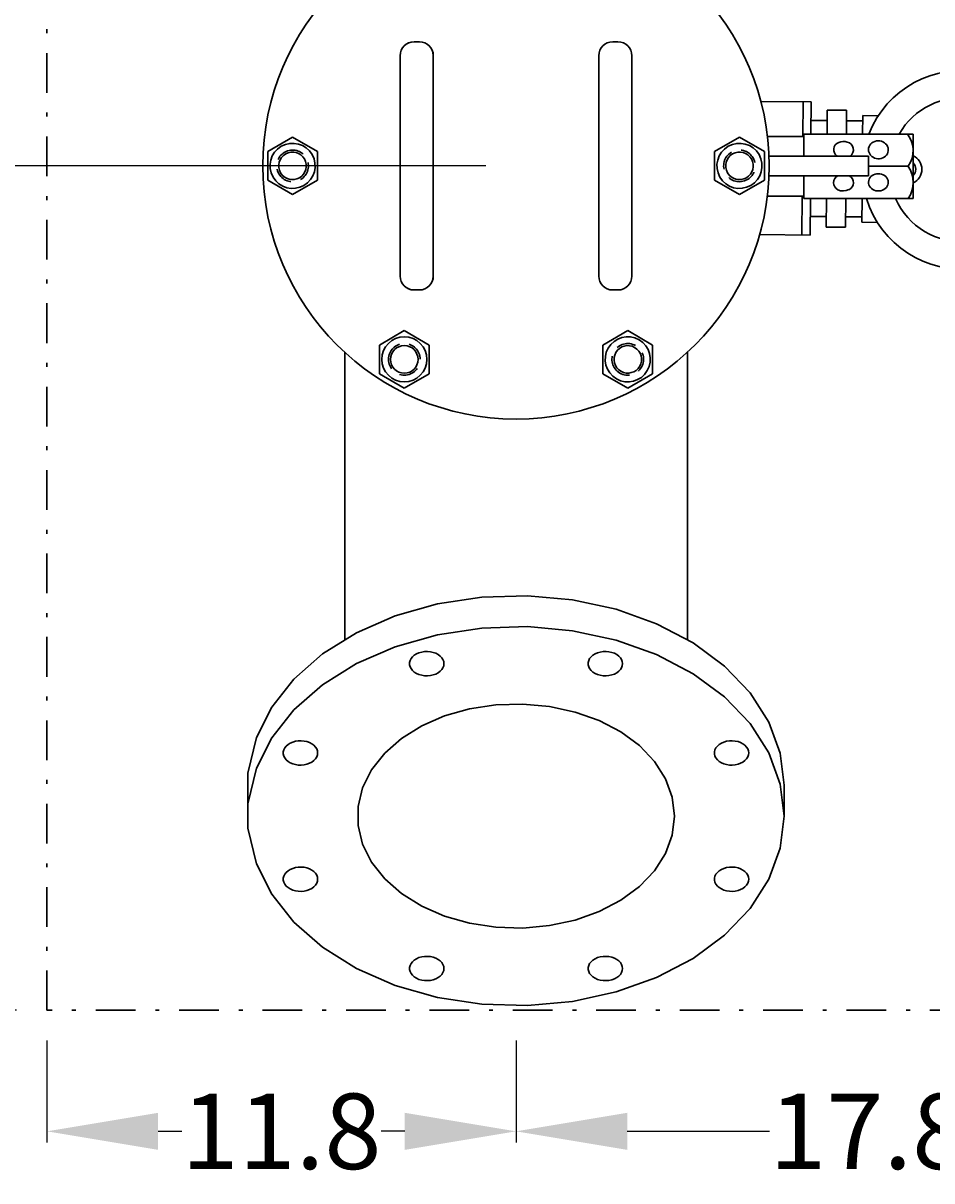
# Model space of a CAD drawing. Extents: x 10 to 210, y 10 to 160.
# Drawn here: x 111 to 134, y 36 to 65 of the extents above; entities that cross this region are included whole.
import ezdxf

# ---------------------------------------------------------------- set-up
doc = ezdxf.new("R2010")
doc.units = 0
doc.header["$LTSCALE"] = 2
doc.header["$MEASUREMENT"] = 0
doc.linetypes.add('DASHDOT', pattern=[1, 0.5, -0.25, 0, -0.25])
doc.linetypes.add('HIDDEN', pattern=[0.375, 0.25, -0.125])
doc.layers.get('Defpoints').update_dxf_attribs({"linetype": 'CONTINUOUS'})
doc.layers.add('1', color=8, linetype='CONTINUOUS')
doc.styles.add('style19', font='arialbd.ttf', dxfattribs={"height": 1.9})
doc.dimstyles.get("Standard").update_dxf_attribs({"dimtxt": 0.18, "dimasz": 2.8, "dimexe": 0.28, "dimexo": 0.7625000000000002, "dimgap": 0.09, "dimtad": 0, "dimtih": 1, "dimtoh": 1, "dimdec": 1, "dimzin": 0, "dimdsep": 46, "dimtxsty": 'style19', "dimcen": 0, "dimadec": 0, "dimazin": 0, "dimtfac": 1, "dimtdec": 1, "dimtofl": 0, "dimtmove": 0, "dimatfit": 3, "dimfxl": 1, "dimtolj": 1, "dimtzin": 0, "dimarcsym": 0})

# ---------------------------------------------------------------- blocks, each defined once
blk = doc.blocks.new('*D14')
at = {"layer": '1', "color": 0, "linetype": 'Continuous', "lineweight": -2, "transparency": 16777216}
for p, q in [((122.3142039672869, 61.54484137286521), (106.2535737852266, 61.54484137286522)), ((106.5335737852266, 58.74484137286522), (106.5335737852266, 51.97493004953643)), ((106.5335737852266, 43.08484137286521), (106.5335737852266, 49.85475269619401)), ((110.5042039672869, 40.28484137286521), (106.2535737852266, 40.28484137286521))]:
    blk.add_line(p, q, dxfattribs=at)
at = {"layer": '1', "color": 0, "linetype": 'Continuous', "lineweight": 30, "transparency": 16777216}
for points in [[(106.06690711856, 58.74484137286522), (107.0002404518933, 58.74484137286522), (106.5335737852266, 61.54484137286522)], [(106.06690711856, 43.08484137286521), (107.0002404518933, 43.08484137286521), (106.5335737852266, 40.28484137286521)]]:
    blk.add_solid(points, dxfattribs=at)
at = {"layer": 'Defpoints', "color": 0, "linetype": 'Continuous', "lineweight": 30, "transparency": 16777216}
for p in [(106.5335737852266, 61.54484137286522), (123.0767039672869, 61.54484137286521), (111.2667039672869, 40.28484137286521)]:
    blk.add_point(p, dxfattribs=at)
at = {"layer": '1', "color": 0, "linetype": 'Continuous', "lineweight": 30, "transparency": 16777216, "insert": (106.5335737852266, 50.91484137286523), "char_height": 1.9, "attachment_point": 5, "style": 'style19'}
blk.add_mtext('\\A1;21.3', dxfattribs=at)
blk = doc.blocks.new('*D16')
at = {"layer": '1', "color": 0, "linetype": 'Continuous', "lineweight": -2, "transparency": 16777216}
for p, q in [((111.2667039672869, 39.52234137286521), (111.2667039672869, 36.9585396452255)), ((123.0767039672869, 39.52234137286521), (123.0767039672869, 36.9585396452255)), ((114.0667039672869, 37.2385396452255), (114.663286504804, 37.2385396452255)), ((120.2767039672869, 37.2385396452255), (119.6801214297699, 37.2385396452255))]:
    blk.add_line(p, q, dxfattribs=at)
at = {"layer": '1', "color": 0, "linetype": 'Continuous', "lineweight": 30, "transparency": 16777216}
for points in [[(114.0667039672869, 37.70520631189217), (114.0667039672869, 36.77187297855883), (111.2667039672869, 37.2385396452255)], [(120.2767039672869, 37.70520631189217), (120.2767039672869, 36.77187297855883), (123.0767039672869, 37.2385396452255)]]:
    blk.add_solid(points, dxfattribs=at)
at = {"layer": 'Defpoints', "color": 0, "linetype": 'Continuous', "lineweight": 30, "transparency": 16777216}
for p in [(111.2667039672869, 40.28484137286521), (123.0767039672869, 40.28484137286521), (123.0767039672869, 37.2385396452255)]:
    blk.add_point(p, dxfattribs=at)
at = {"layer": '1', "color": 0, "linetype": 'Continuous', "lineweight": 30, "transparency": 16777216, "insert": (117.1717039672869, 37.2385396452255), "char_height": 1.9, "attachment_point": 5, "style": 'style19'}
blk.add_mtext('\\A1;11.8', dxfattribs=at)
blk = doc.blocks.new('*D17')
at = {"layer": '1', "color": 0, "linetype": 'Continuous', "lineweight": -2, "transparency": 16777216}
for p, q in [((123.0767039672869, 39.52234137286521), (123.0767039672869, 36.9585396452255)), ((140.8592039672869, 39.52234137286521), (140.8592039672869, 36.9585396452255)), ((125.8767039672869, 37.2385396452255), (129.459536504804, 37.2385396452255)), ((138.0592039672869, 37.2385396452255), (134.4763714297699, 37.2385396452255))]:
    blk.add_line(p, q, dxfattribs=at)
at = {"layer": '1', "color": 0, "linetype": 'Continuous', "lineweight": 30, "transparency": 16777216}
for points in [[(125.8767039672869, 37.70520631189217), (125.8767039672869, 36.77187297855883), (123.0767039672869, 37.2385396452255)], [(138.0592039672869, 37.70520631189217), (138.0592039672869, 36.77187297855883), (140.8592039672869, 37.2385396452255)]]:
    blk.add_solid(points, dxfattribs=at)
at = {"layer": 'Defpoints', "color": 0, "linetype": 'Continuous', "lineweight": 30, "transparency": 16777216}
for p in [(123.0767039672869, 40.28484137286521), (140.8592039672869, 40.28484137286521), (140.8592039672869, 37.2385396452255)]:
    blk.add_point(p, dxfattribs=at)
at = {"layer": '1', "color": 0, "linetype": 'Continuous', "lineweight": 30, "transparency": 16777216, "insert": (131.9679539672869, 37.2385396452255), "char_height": 1.9, "attachment_point": 5, "style": 'style19'}
blk.add_mtext('\\A1;17.8', dxfattribs=at)

msp = doc.modelspace()

# ---------------------------------------------------------------- linework, layer by layer
at = {"layer": '1', "color": 7, "linetype": 'DASHDOT', "lineweight": 30}
for p, q in [((111.2667039672869, 40.28484137286521), (111.2667039672869, 82.80484137286521)), ((140.7967039672869, 40.28484137286521), (111.2667039672869, 40.28484137286521))]:
    msp.add_line(p, q, dxfattribs=at)
at = {"layer": '1', "color": 7, "linetype": 'Continuous', "lineweight": 30}
for p, q in [((120.510037300617, 64.66984137286522), (120.6433706339569, 64.66984137286522)), ((120.510478687647, 64.66930396982522), (120.6437890917869, 64.66930396982522)), ((125.5096188427869, 64.66930396982522), (125.6429292469269, 64.66930396982522)), ((125.510037300617, 64.66984137286522), (125.6433706339569, 64.66984137286522)), ((120.160037300617, 58.76984137286522), (120.160037300617, 64.31984137286523)), ((120.1605388767869, 58.77031858676421), (120.1605388767869, 64.31936415896521)), ((120.9933706339569, 58.76984137286522), (120.9933706339569, 64.31984137286523)), ((120.993728902647, 58.77031858676421), (120.993728902647, 64.31936415896521)), ((125.1596790319269, 58.77031858676421), (125.1596790319269, 64.31936415896521)), ((125.160037300617, 58.76984137286522), (125.160037300617, 64.31984137286523)), ((125.9928690577869, 58.77031858676421), (125.9928690577869, 64.31936415896521)), ((125.9933706339569, 58.76984137286522), (125.9933706339569, 64.31984137286523)), ((130.5073392852373, 63.15660734237614), (129.2405583095024, 63.16766237247132)), ((130.3035777443724, 63.15838554240438), (130.2959453270902, 62.28379714880836)), ((130.5073392852373, 63.15660734237614), (130.5002689977265, 62.34643264048321)), ((130.9107606522361, 62.68304098804935), (130.5032375705064, 62.68659738810582)), ((130.9130841669398, 62.949289401455), (130.9078231156899, 62.34643264048321)), ((130.9130841669398, 62.949289401455), (130.9078231156899, 62.34643264048321)), ((131.4002016005703, 62.94503839201335), (130.9130841669398, 62.949289401455)), ((131.4002016005703, 62.94503839201335), (130.9130841669398, 62.949289401455)), ((131.3949776473179, 62.34643264048321), (131.4002016005703, 62.94503839201335)), ((131.3949776473179, 62.34643264048321), (131.4002016005703, 62.94503839201335)), ((131.8054011675972, 62.6752335785524), (131.3978780858677, 62.67878997860787)), ((131.806596689582, 62.8122268289745), (131.8025317652814, 62.34643264048321)), ((132.198355015687, 62.80880800585624), (131.806596689582, 62.8122268289745)), ((117.4517021453325, 62.26781688555567), (116.8255897179602, 61.9063307070693)), ((118.0778195494661, 61.90632937278016), (117.4517021453325, 62.26781688555567)), ((128.7017021453325, 62.26781688555567), (128.0755897179602, 61.9063307070693)), ((129.3278195494661, 61.90632937278016), (128.7017021453325, 62.26781688555567)), ((130.3229901829269, 62.28377872829621), (129.4037264272869, 62.28440484770621)), ((130.3229901829269, 62.34643264048321), (133.0729901829269, 62.34643264048321)), ((130.3229901829269, 61.79275239739522), (130.3229901829269, 62.34643264048321)), ((132.006820100757, 62.09595685235421), (131.9826900819269, 62.06490828329221)), ((132.036475620867, 62.12279612089721), (132.006820100757, 62.09595685235421)), ((132.070803506937, 62.14465397202922), (132.036475620867, 62.12279612089721)), ((132.1088162081869, 62.16090159517221), (132.070803506937, 62.14465397202922)), ((132.1494201684069, 62.17107157578722), (132.1088162081869, 62.16090159517221)), ((132.191447285597, 62.17487134205122), (132.1494201684069, 62.17107157578722)), ((132.233688516107, 62.17219158160521), (132.191447285597, 62.17487134205122)), ((132.274928656647, 62.16310938627922), (132.233688516107, 62.17219158160521)), ((132.313981303457, 62.14788603429722), (132.274928656647, 62.16310938627922)), ((132.349722982987, 62.12695947377721), (132.313981303457, 62.14788603429722)), ((132.3811254722069, 62.10093172376521), (132.349722982987, 62.12695947377721)), ((132.407285378657, 62.07055155524021), (132.3811254722069, 62.10093172376521)), ((133.0729901829269, 62.34643264048321), (133.0729901829269, 60.72263500838721)), ((116.8255897179602, 61.9063307070693), (116.8255883851078, 61.18335337295027)), ((118.0778182166137, 61.18335203866113), (118.0778195494661, 61.90632937278016)), ((128.0755897179602, 61.9063307070693), (128.0755883851078, 61.18335337295027)), ((129.3278182166137, 61.18335203866113), (129.3278195494661, 61.90632937278016)), ((131.9473422391769, 61.79275239739522), (129.441341245997, 61.79275239739522)), ((131.9473422391769, 61.79275239739522), (131.9473422391769, 61.29275239739522)), ((131.9536043261369, 61.99385148467821), (131.9494853334069, 61.95588742985122)), ((131.9494853334069, 61.95588742985122), (131.9525412588269, 61.91774361676421)), ((131.9525412588269, 61.91774361676421), (131.9626841889769, 61.88051737347421)), ((131.9647797410869, 62.03054362451121), (131.9536043261369, 61.99385148467821)), ((131.9626841889769, 61.88051737347421), (131.9796223302369, 61.84527963122122)), ((131.9826900819269, 62.06490828329221), (131.9647797410869, 62.03054362451121)), ((131.9796223302369, 61.84527963122122), (132.002868403117, 61.81304411569422)), ((132.002868403117, 61.81304411569422), (132.0317536604269, 61.78473818398221)), ((132.3767729632069, 61.78932381591922), (132.4037629644569, 61.81837238251521)), ((132.4037629644569, 61.81837238251521), (132.4248591435269, 61.85119724839222)), ((132.4274501294769, 62.03669295033821), (132.407285378657, 62.07055155524021)), ((132.4248591435269, 61.85119724839222), (132.4394546017269, 61.88685410192221)), ((132.4410396214869, 62.00032995947521), (132.4274501294769, 62.03669295033821)), ((132.4394546017269, 61.88685410192221), (132.4471294543069, 61.92431716035021)), ((132.447662909747, 61.96250867969321), (132.4410396214869, 62.00032995947521)), ((132.4471294543069, 61.92431716035021), (132.447662909747, 61.96250867969321)), ((132.9517284705159, 61.54008364886106), (131.9473422391769, 61.54008364886106)), ((132.0317536604269, 61.78473818398221), (132.065447125897, 61.76117614620522)), ((132.065447125897, 61.76117614620522), (132.1029794998769, 61.74303583929021)), ((132.1029794998769, 61.74303583929021), (132.1432710443069, 61.73083912684022)), ((132.1432710443069, 61.73083912684022), (132.1851626447969, 61.72493688606421)), ((132.1851626447969, 61.72493688606421), (132.227449156287, 61.72549891368421)), ((132.227449156287, 61.72549891368421), (132.2689140728269, 61.73250904118821)), ((132.2689140728269, 61.73250904118821), (132.3083645242669, 61.74576559997222)), ((132.3083645242669, 61.74576559997222), (132.344665592947, 61.76488722297521)), ((132.344665592947, 61.76488722297521), (132.3767729632069, 61.78932381591922)), ((131.9473422391769, 61.29275239739522), (129.441341245997, 61.29275239739522)), ((130.3229901829269, 61.26393581123921), (130.3229901829269, 61.29275239739521)), ((130.3229901829269, 60.72263500838721), (130.3229901829269, 61.28453382443521)), ((131.966366302017, 61.21089538150521), (131.954134177137, 61.17545210535621)), ((131.9852611447269, 61.24402151776722), (131.966366302017, 61.21089538150521)), ((132.0102751350269, 61.27387753551221), (131.9852611447269, 61.24402151776722)), ((132.040688665957, 61.29960453147121), (132.0102751350269, 61.27387753551221)), ((132.075626795617, 61.32046238681021), (132.040688665957, 61.29960453147121)), ((132.1140844176269, 61.33585105900621), (132.075626795617, 61.32046238681021)), ((132.154955176217, 61.34532784397921), (132.1140844176269, 61.33585105900621)), ((132.1970632940769, 61.34862011187921), (132.154955176217, 61.34532784397921)), ((132.2391973973269, 61.34563315015421), (132.1970632940769, 61.34862011187921)), ((132.280145364517, 61.33645288825321), (132.2391973973269, 61.34563315015421)), ((132.3187291971969, 61.32134342559721), (132.280145364517, 61.33645288825321)), ((132.3538389087369, 61.30073943391722), (132.3187291971969, 61.32134342559721)), ((132.3844644566769, 61.27523365254022), (132.3538389087369, 61.30073943391722)), ((132.4097247997569, 61.24555983635821), (132.3844644566769, 61.27523365254022)), ((132.428893243887, 61.21257164703621), (132.4097247997569, 61.24555983635821)), ((132.4414183478469, 61.17721809471821), (132.428893243887, 61.21257164703621)), ((116.8255883851078, 61.18335337295027), (117.4517057892414, 60.82186586017475)), ((117.4517057892414, 60.82186586017475), (118.0778182166137, 61.18335203866113)), ((128.0755883851078, 61.18335337295027), (128.7017057892414, 60.82186586017475)), ((128.7017057892414, 60.82186586017475), (129.3278182166137, 61.18335203866113)), ((131.954134177137, 61.17545210535621), (131.9489166660269, 61.13871132784322)), ((131.9489166660269, 61.13871132784322), (131.950863866997, 61.10173001424022)), ((131.950863866997, 61.10173001424022), (131.9599197626069, 61.06557204960921)), ((131.9599197626069, 61.06557204960921), (131.9758238312469, 61.03127763276022)), ((131.9758238312469, 61.03127763276022), (131.9981185417969, 60.99983335162421)), ((131.9981185417969, 60.99983335162421), (132.026162516047, 60.97214380092121)), ((132.026162516047, 60.97214380092121), (132.059148979907, 60.94900555861022)), ((132.059148979907, 60.94900555861022), (132.0961289728669, 60.93108426979421)), ((132.0961289728669, 60.93108426979421), (132.1360386478569, 60.91889549732321)), ((132.1360386478569, 60.91889549732321), (132.1777298762069, 60.91278988998921)), ((132.2200032771669, 60.91294309499921), (132.261642721967, 60.91935070492421)), ((132.261642721967, 60.91935070492421), (132.3014503195969, 60.93182838449322)), ((132.3014503195969, 60.93182838449322), (132.3382808779369, 60.95001717358122)), ((132.3382808779369, 60.95001717358122), (132.371074848897, 60.97339381384421)), ((132.371074848897, 60.97339381384421), (132.3988888096269, 61.00128580190322)), ((132.3988888096269, 61.00128580190322), (132.420922603117, 61.03289073604321)), ((132.420922603117, 61.03289073604321), (132.4365423572569, 61.06729939985421)), ((132.4365423572569, 61.06729939985421), (132.4452987201569, 61.10352191872521)), ((132.4469397871869, 61.14051623673721), (132.4414183478469, 61.17721809471821)), ((132.4452987201569, 61.10352191872521), (132.4469397871869, 61.14051623673721)), ((129.4037264272869, 60.78466280116522), (130.3229901829269, 60.78450241969921)), ((130.2828612413085, 60.78450942088732), (130.2743168278409, 59.80541661548974)), ((133.0729901829269, 60.72263500838721), (130.3229901829269, 60.72263500838721)), ((130.4860983304724, 60.72263500838721), (130.4780783687058, 59.80363841546151)), ((130.8936524484355, 60.7226350083872), (130.8873796504636, 60.00384355627089)), ((130.8936524484355, 60.7226350083872), (130.8873796504636, 60.00384355627089)), ((131.3744970840942, 59.99959254682926), (131.3808069800634, 60.7226350083872)), ((131.3744970840942, 59.99959254682926), (131.3808069800634, 60.7226350083872)), ((131.7883610980274, 60.7226350083872), (131.7831481585439, 60.1252913097555)), ((132.1777298762069, 60.91278988998921), (132.2200032771669, 60.91294309499921)), ((130.8897031651674, 60.27009196967555), (130.4821800834367, 60.27364836973185)), ((131.7843436805285, 60.26228456017859), (131.376820598798, 60.26584096023391)), ((132.1749064846477, 60.12187248663808), (131.7831481585439, 60.1252913097555)), ((130.4780783687058, 59.80363841546151), (129.2112973929709, 59.81469344555668)), ((131.3744970840942, 59.99959254682926), (130.8873796504636, 60.00384355627089)), ((131.3744970840942, 59.99959254682926), (130.8873796504636, 60.00384355627089)), ((130.8873796504636, 60.00384355627089), (131.3744970840942, 59.99959254682926)), ((120.510037300617, 58.41984137286521), (120.6433706339569, 58.41984137286521)), ((120.510478687647, 58.42037877590521), (120.6437890917869, 58.42037877590521)), ((125.5096188427869, 58.42037877590521), (125.6429292469269, 58.42037877590521)), ((125.510037300617, 58.41984137286521), (125.6433706339569, 58.41984137286521)), ((120.2642039672869, 57.3964244764071), (119.6380878960057, 57.03493465506359)), ((120.8903200385682, 57.03493465506359), (120.2642039672869, 57.3964244764071)), ((125.8892057892414, 57.39642398926767), (125.2630883851078, 57.03493647649216)), ((126.5153182166137, 57.0349378107813), (125.8892057892414, 57.39642398926767)), ((118.7642039672869, 49.60468479455921), (118.7642039672869, 56.85133606245921)), ((119.6380878960057, 57.03493465506359), (119.6380878960057, 56.31196229809084)), ((120.8903200385682, 56.31196229809084), (120.8903200385682, 57.03493465506359)), ((125.2630883851078, 57.03493647649216), (125.2630897179602, 56.31195914237313)), ((126.5153195494661, 56.31196047666227), (126.5153182166137, 57.0349378107813)), ((127.3892039672869, 49.61297935840921), (127.3892039672869, 56.85133606245921)), ((119.6380878960057, 56.31196229809084), (120.2642039672869, 55.95047247674733)), ((120.2642039672869, 55.95047247674733), (120.8903200385682, 56.31196229809084)), ((125.2630897179602, 56.31195914237313), (125.8892021453325, 55.95047296388675)), ((125.8892021453325, 55.95047296388675), (126.5153195494661, 56.31196047666227)), ((123.3631820888569, 50.72180701274021), (122.219333683997, 50.68744863492721)), ((124.4987890397569, 50.61897943220121), (123.3631820888569, 50.72180701274021)), ((121.1001502611669, 50.51689272673521), (120.037828689767, 50.21504587111321)), ((122.219333683997, 50.68744863492721), (121.1001502611669, 50.51689272673521)), ((125.5934851923069, 50.38192405558322), (124.4987890397569, 50.61897943220121)), ((120.037828689767, 50.21504587111321), (119.0629300272369, 49.79059165252622)), ((126.6157781312969, 50.01746053446821), (125.5934851923069, 50.38192405558322)), ((122.219333683997, 49.90963117562221), (121.1001502611669, 49.73907526743021)), ((123.3631820888569, 49.94398955343521), (122.219333683997, 49.90963117562221)), ((124.4987890397569, 49.84116197289521), (123.3631820888569, 49.94398955343521)), ((125.5934851923069, 49.60410659627821), (124.4987890397569, 49.84116197289521)), ((127.536258350167, 49.53607382078021), (126.6157781312969, 50.01746053446821)), ((119.0629300272369, 49.79059165252622), (118.203500333097, 49.25574084604021)), ((121.1001502611669, 49.73907526743021), (120.037828689767, 49.43722841180821)), ((126.6157781312969, 49.23964307516322), (125.5934851923069, 49.60410659627821)), ((120.037828689767, 49.43722841180821), (119.0629300272369, 49.01277419322121)), ((120.571297154367, 49.25891101170621), (120.516157308137, 49.22459570770321)), ((120.6338453333569, 49.28614342001521), (120.571297154367, 49.25891101170621)), ((120.7020024478769, 49.30550950582322), (120.6338453333569, 49.28614342001521)), ((120.773807741847, 49.31645214210221), (120.7020024478769, 49.30550950582322)), ((120.8471955076869, 49.31865652913022), (120.773807741847, 49.31645214210221)), ((120.920054512997, 49.31205925070621), (120.8471955076869, 49.31865652913022)), ((120.9902887368369, 49.29685009851721), (120.920054512997, 49.31205925070621)), ((121.0558776684769, 49.27346661218121), (120.9902887368369, 49.29685009851721)), ((121.114934433757, 49.24258149202621), (121.0558776684769, 49.27346661218121)), ((125.0670741708069, 49.25891101170621), (125.0119343245869, 49.22459570770321)), ((125.1296223497969, 49.28614342001521), (125.0670741708069, 49.25891101170621)), ((125.1977794643269, 49.30550950582322), (125.1296223497969, 49.28614342001521)), ((125.269584758297, 49.31645214210221), (125.1977794643269, 49.30550950582322)), ((125.342972524137, 49.31865652913022), (125.269584758297, 49.31645214210221)), ((125.4158315294469, 49.31205925070621), (125.342972524137, 49.31865652913022)), ((125.4860657532869, 49.29685009851721), (125.4158315294469, 49.31205925070621)), ((125.5516546849269, 49.27346661218121), (125.4860657532869, 49.29685009851721)), ((125.6107114502069, 49.24258149202621), (125.5516546849269, 49.27346661218121)), ((128.3284453089369, 48.95161253381321), (127.536258350167, 49.53607382078021)), ((118.203500333097, 49.25574084604021), (117.4842638348869, 48.62588013555821)), ((119.0629300272369, 49.01277419322121), (118.203500333097, 48.47792338673521)), ((120.4097185135369, 49.08986767716922), (120.3973047356769, 49.03867499732821)), ((120.3973047356769, 49.03867499732821), (120.3973047356769, 48.98673521094221)), ((120.3973047356769, 48.98673521094221), (120.4097185135369, 48.93554253110121)), ((120.4341889474769, 49.13884053027421), (120.4097185135369, 49.08986767716922)), ((120.4700120676569, 49.18418469682322), (120.4341889474769, 49.13884053027421)), ((120.516157308137, 49.22459570770321), (120.4700120676569, 49.18418469682322)), ((121.1657600770769, 49.20508324672621), (121.114934433757, 49.24258149202621)), ((121.2068924372069, 49.16205063252622), (121.1657600770769, 49.20508324672621)), ((121.2371482110369, 49.11472161938721), (121.2068924372069, 49.16205063252622)), ((121.255656995037, 49.06445777684522), (121.2371482110369, 49.11472161938721)), ((121.2618863252069, 49.01270510413521), (121.255656995037, 49.06445777684522)), ((121.255656995037, 48.96095243142521), (121.2618863252069, 49.01270510413521)), ((124.9054955299869, 49.08986767716922), (124.8930817521269, 49.03867499732821)), ((124.8930817521269, 49.03867499732821), (124.8930817521269, 48.98673521094221)), ((124.8930817521269, 48.98673521094221), (124.9054955299869, 48.93554253110121)), ((124.9299659639269, 49.13884053027421), (124.9054955299869, 49.08986767716922)), ((124.9657890841069, 49.18418469682322), (124.9299659639269, 49.13884053027421)), ((125.0119343245869, 49.22459570770321), (124.9657890841069, 49.18418469682322)), ((125.661537093517, 49.20508324672621), (125.6107114502069, 49.24258149202621)), ((125.7026694536469, 49.16205063252622), (125.661537093517, 49.20508324672621)), ((125.7329252274769, 49.11472161938721), (125.7026694536469, 49.16205063252622)), ((125.7514340114869, 49.06445777684522), (125.7329252274769, 49.11472161938721)), ((125.757663341647, 49.01270510413521), (125.7514340114869, 49.06445777684522)), ((125.7514340114869, 48.96095243142521), (125.757663341647, 49.01270510413521)), ((127.536258350167, 48.75825636147521), (126.6157781312969, 49.23964307516322)), ((120.4097185135369, 48.93554253110121), (120.4341889474769, 48.88656967799621)), ((120.4341889474769, 48.88656967799621), (120.4700120676569, 48.84122551144721)), ((120.4700120676569, 48.84122551144721), (120.516157308137, 48.80081450056721)), ((120.516157308137, 48.80081450056721), (120.571297154367, 48.76649919656421)), ((120.571297154367, 48.76649919656421), (120.6338453333569, 48.73926678825621)), ((120.6338453333569, 48.73926678825621), (120.7020024478769, 48.71990070244721)), ((120.7020024478769, 48.71990070244721), (120.773807741847, 48.70895806616821)), ((120.773807741847, 48.70895806616821), (120.8471955076869, 48.70675367914021)), ((120.8471955076869, 48.70675367914021), (120.920054512997, 48.71335095756521)), ((120.920054512997, 48.71335095756521), (120.9902887368369, 48.72856010975421)), ((120.9902887368369, 48.72856010975421), (121.0558776684769, 48.75194359608921)), ((121.0558776684769, 48.75194359608921), (121.114934433757, 48.78282871624421)), ((121.114934433757, 48.78282871624421), (121.1657600770769, 48.82032696154422)), ((121.1657600770769, 48.82032696154422), (121.2068924372069, 48.86335957574421)), ((121.2068924372069, 48.86335957574421), (121.2371482110369, 48.91068858888321)), ((121.2371482110369, 48.91068858888321), (121.255656995037, 48.96095243142521)), ((124.9054955299869, 48.93554253110121), (124.9299659639269, 48.88656967799621)), ((124.9299659639269, 48.88656967799621), (124.9657890841069, 48.84122551144721)), ((124.9657890841069, 48.84122551144721), (125.0119343245869, 48.80081450056721)), ((125.0119343245869, 48.80081450056721), (125.0670741708069, 48.76649919656421)), ((125.0670741708069, 48.76649919656421), (125.1296223497969, 48.73926678825621)), ((125.1296223497969, 48.73926678825621), (125.1977794643269, 48.71990070244721)), ((125.1977794643269, 48.71990070244721), (125.269584758297, 48.70895806616821)), ((125.269584758297, 48.70895806616821), (125.342972524137, 48.70675367914021)), ((125.342972524137, 48.70675367914021), (125.4158315294469, 48.71335095756521)), ((125.4158315294469, 48.71335095756521), (125.4860657532869, 48.72856010975421)), ((125.4860657532869, 48.72856010975421), (125.5516546849269, 48.75194359608921)), ((125.5516546849269, 48.75194359608921), (125.6107114502069, 48.78282871624421)), ((125.6107114502069, 48.78282871624421), (125.661537093517, 48.82032696154422)), ((125.661537093517, 48.82032696154422), (125.7026694536469, 48.86335957574421)), ((125.7026694536469, 48.86335957574421), (125.7329252274769, 48.91068858888321)), ((125.7329252274769, 48.91068858888321), (125.7514340114869, 48.96095243142521)), ((128.3284453089369, 48.17379507450821), (127.536258350167, 48.75825636147521)), ((128.969549231127, 48.28089056066821), (128.3284453089369, 48.95161253381321)), ((117.4842638348869, 48.62588013555821), (116.9259116571669, 47.91912946693621)), ((118.203500333097, 48.47792338673521), (117.4842638348869, 47.84806267625321)), ((128.969549231127, 47.50307310136321), (128.3284453089369, 48.17379507450821)), ((129.441126724147, 47.54320335133121), (128.969549231127, 48.28089056066821)), ((116.9259116571669, 47.91912946693621), (116.5445065754869, 47.15582077013222)), ((117.4842638348869, 47.84806267625321), (116.9259116571669, 47.14131200763121)), ((121.9081946985069, 47.87334425288321), (121.2801659235869, 47.69489686364421)), ((122.5698393575869, 47.97417437905121), (121.9081946985069, 47.87334425288321)), ((123.2460655886369, 47.99448654300122), (122.5698393575869, 47.97417437905121)), ((123.9174195942069, 47.93369640075821), (123.2460655886369, 47.99448654300122)), ((124.564587741867, 47.79355277403421), (123.9174195942069, 47.93369640075821)), ((121.2801659235869, 47.69489686364421), (120.703820277247, 47.44396581782621)), ((125.168952182317, 47.57808733981021), (124.564587741867, 47.79355277403421)), ((125.7131264509769, 47.29349864633221), (125.168952182317, 47.57808733981021)), ((129.7296113621369, 46.75977282371221), (129.441126724147, 47.54320335133121)), ((120.703820277247, 47.44396581782621), (120.1957381743569, 47.12776994474721)), ((126.181455644897, 46.94797379216321), (125.7131264509769, 47.29349864633221)), ((129.441126724147, 46.76538589202621), (128.969549231127, 47.50307310136321)), ((116.5445065754869, 47.15582077013222), (116.3267039672869, 46.25763334371121)), ((116.9259116571669, 47.14131200763121), (116.5445065754869, 46.37800331082722)), ((117.2910176526269, 46.93629618860021), (117.255194532447, 46.89095202205121)), ((117.3371628931069, 46.97670719948021), (117.2910176526269, 46.93629618860021)), ((117.3923027393369, 47.01102250348321), (117.3371628931069, 46.97670719948021)), ((117.4548509183269, 47.03825491179121), (117.3923027393369, 47.01102250348321)), ((117.523008032847, 47.05762099760022), (117.4548509183269, 47.03825491179121)), ((117.5948133268169, 47.06856363387922), (117.523008032847, 47.05762099760022)), ((117.6682010926569, 47.07076802090722), (117.5948133268169, 47.06856363387922)), ((117.741060097967, 47.06417074248221), (117.6682010926569, 47.07076802090722)), ((117.8112943218069, 47.04896159029322), (117.741060097967, 47.06417074248221)), ((117.8768832534469, 47.02557810395821), (117.8112943218069, 47.04896159029322)), ((117.9359400187269, 46.99469298380321), (117.8768832534469, 47.02557810395821)), ((117.9867656620469, 46.95719473850321), (117.9359400187269, 46.99469298380321)), ((118.027898022167, 46.91416212430322), (117.9867656620469, 46.95719473850321)), ((120.1957381743569, 47.12776994474721), (119.7705362119769, 46.75540562398022)), ((126.5604667858569, 46.55145289826221), (126.181455644897, 46.94797379216321)), ((128.144783499137, 46.93629618860021), (128.1089603789569, 46.89095202205121)), ((128.1909287396169, 46.97670719948021), (128.144783499137, 46.93629618860021)), ((128.246068585847, 47.01102250348321), (128.1909287396169, 46.97670719948021)), ((128.308616764837, 47.03825491179121), (128.246068585847, 47.01102250348321)), ((128.376773879357, 47.05762099760022), (128.308616764837, 47.03825491179121)), ((128.4485791733269, 47.06856363387922), (128.376773879357, 47.05762099760022)), ((128.521966939167, 47.07076802090722), (128.4485791733269, 47.06856363387922)), ((128.594825944477, 47.06417074248221), (128.521966939167, 47.07076802090722)), ((128.6650601683169, 47.04896159029322), (128.594825944477, 47.06417074248221)), ((128.7306490999569, 47.02557810395821), (128.6650601683169, 47.04896159029322)), ((128.789705865237, 46.99469298380321), (128.7306490999569, 47.02557810395821)), ((128.8405315085569, 46.95719473850321), (128.789705865237, 46.99469298380321)), ((128.881663868687, 46.91416212430322), (128.8405315085569, 46.95719473850321)), ((117.2307240985069, 46.84197916894621), (117.218310320647, 46.79078648910522)), ((117.218310320647, 46.79078648910522), (117.218310320647, 46.73884670271921)), ((117.218310320647, 46.73884670271921), (117.2307240985069, 46.68765402287721)), ((117.255194532447, 46.89095202205121), (117.2307240985069, 46.84197916894621)), ((117.2307240985069, 46.68765402287721), (117.255194532447, 46.63868116977321)), ((117.255194532447, 46.63868116977321), (117.2910176526269, 46.59333700322321)), ((118.0581537960069, 46.86683311116421), (118.027898022167, 46.91416212430322)), ((118.027898022167, 46.61547106752121), (118.0581537960069, 46.66280008066021)), ((118.076662580007, 46.81656926862222), (118.0581537960069, 46.86683311116421)), ((118.0581537960069, 46.66280008066021), (118.076662580007, 46.71306392320221)), ((118.0828919101769, 46.76481659591222), (118.076662580007, 46.81656926862222)), ((118.076662580007, 46.71306392320221), (118.0828919101769, 46.76481659591222)), ((119.7705362119769, 46.75540562398022), (119.4404466763969, 46.33758509907121)), ((128.0844899450169, 46.84197916894621), (128.0720761671569, 46.79078648910522)), ((128.0720761671569, 46.79078648910522), (128.0720761671569, 46.73884670271921)), ((128.0720761671569, 46.73884670271921), (128.0844899450169, 46.68765402287721)), ((128.1089603789569, 46.89095202205121), (128.0844899450169, 46.84197916894621)), ((128.0844899450169, 46.68765402287721), (128.1089603789569, 46.63868116977321)), ((128.1089603789569, 46.63868116977321), (128.144783499137, 46.59333700322321)), ((128.9119196425169, 46.86683311116421), (128.881663868687, 46.91416212430322)), ((128.881663868687, 46.61547106752121), (128.9119196425169, 46.66280008066021)), ((128.930428426517, 46.81656926862222), (128.9119196425169, 46.86683311116421)), ((128.9119196425169, 46.66280008066021), (128.930428426517, 46.71306392320221)), ((128.9366577566869, 46.76481659591222), (128.930428426517, 46.81656926862222)), ((128.930428426517, 46.71306392320221), (128.9366577566869, 46.76481659591222)), ((129.7296113621369, 45.98195536440721), (129.441126724147, 46.76538589202621)), ((129.8267039672869, 45.95313684770122), (129.7296113621369, 46.75977282371221)), ((116.5445065754869, 46.37800331082722), (116.3267039672869, 45.47981588440621)), ((117.2910176526269, 46.59333700322321), (117.3371628931069, 46.55292599234421)), ((117.3371628931069, 46.55292599234421), (117.3923027393369, 46.51861068834121)), ((117.3923027393369, 46.51861068834121), (117.4548509183269, 46.49137828003222)), ((117.4548509183269, 46.49137828003222), (117.523008032847, 46.47201219422421)), ((117.523008032847, 46.47201219422421), (117.5948133268169, 46.46106955794522)), ((117.5948133268169, 46.46106955794522), (117.6682010926569, 46.45886517091721)), ((117.6682010926569, 46.45886517091721), (117.741060097967, 46.46546244934121)), ((117.741060097967, 46.46546244934121), (117.8112943218069, 46.48067160153022)), ((117.8112943218069, 46.48067160153022), (117.8768832534469, 46.50405508786621)), ((117.8768832534469, 46.50405508786621), (117.9359400187269, 46.53494020802121)), ((117.9359400187269, 46.53494020802121), (117.9867656620469, 46.57243845332121)), ((117.9867656620469, 46.57243845332121), (118.027898022167, 46.61547106752121)), ((126.839256413397, 46.11534314880122), (126.5604667858569, 46.55145289826221)), ((128.144783499137, 46.59333700322321), (128.1909287396169, 46.55292599234421)), ((128.1909287396169, 46.55292599234421), (128.246068585847, 46.51861068834121)), ((128.246068585847, 46.51861068834121), (128.308616764837, 46.49137828003222)), ((128.308616764837, 46.49137828003222), (128.376773879357, 46.47201219422421)), ((128.376773879357, 46.47201219422421), (128.4485791733269, 46.46106955794522)), ((128.4485791733269, 46.46106955794522), (128.521966939167, 46.45886517091721)), ((128.521966939167, 46.45886517091721), (128.594825944477, 46.46546244934121)), ((128.594825944477, 46.46546244934121), (128.6650601683169, 46.48067160153022)), ((128.6650601683169, 46.48067160153022), (128.7306490999569, 46.50405508786621)), ((128.7306490999569, 46.50405508786621), (128.789705865237, 46.53494020802121)), ((128.789705865237, 46.53494020802121), (128.8405315085569, 46.57243845332121)), ((128.8405315085569, 46.57243845332121), (128.881663868687, 46.61547106752121)), ((116.3267039672869, 44.87082289238622), (116.3267039672869, 46.25763334371121)), ((119.4404466763969, 46.33758509907121), (119.2149656425469, 45.88632830579721)), ((127.0098042575269, 45.65219062725122), (126.839256413397, 46.11534314880122)), ((119.2149656425469, 45.88632830579721), (119.1005797892569, 45.41461708050122)), ((129.8267039672869, 45.17531938839621), (129.7296113621369, 45.98195536440721)), ((129.8267039672869, 45.17531938839621), (129.8267039672869, 45.95313684770122)), ((127.0672039672869, 45.17531938839621), (127.0098042575269, 45.65219062725122)), ((119.1005797892569, 45.41461708050122), (119.1005797892569, 44.93602169629121)), ((119.1005797892569, 44.93602169629121), (119.2149656425469, 44.46431047099522)), ((127.0098042575269, 44.69844814954121), (127.0672039672869, 45.17531938839621)), ((129.7296113621369, 44.36868341238522), (129.8267039672869, 45.17531938839621)), ((116.3267039672869, 44.87082289238622), (116.5445065754869, 43.97263546596521)), ((126.839256413397, 44.23529562799121), (127.0098042575269, 44.69844814954121)), ((119.2149656425469, 44.46431047099522), (119.4404466763969, 44.01305367772121)), ((129.441126724147, 43.58525288476621), (129.7296113621369, 44.36868341238522)), ((119.4404466763969, 44.01305367772121), (119.7705362119769, 43.59523315281221)), ((126.5604667858569, 43.79918587853021), (126.839256413397, 44.23529562799121)), ((116.5445065754869, 43.97263546596521), (116.9259116571669, 43.20932676916122)), ((117.2910176526269, 43.75730177356822), (117.255194532447, 43.71195760701922)), ((117.3371628931069, 43.79771278444821), (117.2910176526269, 43.75730177356822)), ((117.3923027393369, 43.83202808845121), (117.3371628931069, 43.79771278444821)), ((117.4548509183269, 43.85926049675921), (117.3923027393369, 43.83202808845121)), ((117.523008032847, 43.87862658256822), (117.4548509183269, 43.85926049675921)), ((117.5948133268169, 43.88956921884721), (117.523008032847, 43.87862658256822)), ((117.6682010926569, 43.89177360587522), (117.5948133268169, 43.88956921884721)), ((117.741060097967, 43.88517632745022), (117.6682010926569, 43.89177360587522)), ((117.8112943218069, 43.86996717526122), (117.741060097967, 43.88517632745022)), ((117.8768832534469, 43.84658368892621), (117.8112943218069, 43.86996717526122)), ((117.9359400187269, 43.81569856877121), (117.8768832534469, 43.84658368892621)), ((117.9867656620469, 43.77820032347122), (117.9359400187269, 43.81569856877121)), ((118.027898022167, 43.73516770927122), (117.9867656620469, 43.77820032347122)), ((118.0581537960069, 43.68783869613221), (118.027898022167, 43.73516770927122)), ((126.181455644897, 43.40266498462921), (126.5604667858569, 43.79918587853021)), ((128.144783499137, 43.75730177356822), (128.1089603789569, 43.71195760701922)), ((128.1909287396169, 43.79771278444821), (128.144783499137, 43.75730177356822)), ((128.246068585847, 43.83202808845121), (128.1909287396169, 43.79771278444821)), ((128.308616764837, 43.85926049675921), (128.246068585847, 43.83202808845121)), ((128.376773879357, 43.87862658256822), (128.308616764837, 43.85926049675921)), ((128.4485791733269, 43.88956921884721), (128.376773879357, 43.87862658256822)), ((128.521966939167, 43.89177360587522), (128.4485791733269, 43.88956921884721)), ((128.594825944477, 43.88517632745022), (128.521966939167, 43.89177360587522)), ((128.6650601683169, 43.86996717526122), (128.594825944477, 43.88517632745022)), ((128.7306490999569, 43.84658368892621), (128.6650601683169, 43.86996717526122)), ((128.789705865237, 43.81569856877121), (128.7306490999569, 43.84658368892621)), ((128.8405315085569, 43.77820032347122), (128.789705865237, 43.81569856877121)), ((128.881663868687, 43.73516770927122), (128.8405315085569, 43.77820032347122)), ((128.9119196425169, 43.68783869613221), (128.881663868687, 43.73516770927122)), ((117.2307240985069, 43.66298475391422), (117.218310320647, 43.61179207407321)), ((117.218310320647, 43.61179207407321), (117.218310320647, 43.55985228768721)), ((117.218310320647, 43.55985228768721), (117.2307240985069, 43.50865960784521)), ((117.255194532447, 43.71195760701922), (117.2307240985069, 43.66298475391422)), ((117.2307240985069, 43.50865960784521), (117.255194532447, 43.45968675474121)), ((117.255194532447, 43.45968675474121), (117.2910176526269, 43.41434258819121)), ((117.9867656620469, 43.39344403828922), (118.027898022167, 43.43647665248921)), ((118.027898022167, 43.43647665248921), (118.0581537960069, 43.48380566562821)), ((118.076662580007, 43.63757485359022), (118.0581537960069, 43.68783869613221)), ((118.0581537960069, 43.48380566562821), (118.076662580007, 43.53406950817021)), ((118.0828919101769, 43.58582218088021), (118.076662580007, 43.63757485359022)), ((118.076662580007, 43.53406950817021), (118.0828919101769, 43.58582218088021)), ((119.7705362119769, 43.59523315281221), (120.1957381743569, 43.22286883204522)), ((128.0844899450169, 43.66298475391422), (128.0720761671569, 43.61179207407321)), ((128.0720761671569, 43.61179207407321), (128.0720761671569, 43.55985228768721)), ((128.0720761671569, 43.55985228768721), (128.0844899450169, 43.50865960784521)), ((128.1089603789569, 43.71195760701922), (128.0844899450169, 43.66298475391422)), ((128.0844899450169, 43.50865960784521), (128.1089603789569, 43.45968675474121)), ((128.1089603789569, 43.45968675474121), (128.144783499137, 43.41434258819121)), ((128.8405315085569, 43.39344403828922), (128.881663868687, 43.43647665248921)), ((128.881663868687, 43.43647665248921), (128.9119196425169, 43.48380566562821)), ((128.930428426517, 43.63757485359022), (128.9119196425169, 43.68783869613221)), ((128.9119196425169, 43.48380566562821), (128.930428426517, 43.53406950817021)), ((128.9366577566869, 43.58582218088021), (128.930428426517, 43.63757485359022)), ((128.930428426517, 43.53406950817021), (128.9366577566869, 43.58582218088021)), ((128.969549231127, 42.84756567542922), (129.441126724147, 43.58525288476621)), ((116.9259116571669, 43.20932676916122), (117.4842638348869, 42.50257610053922)), ((117.2910176526269, 43.41434258819121), (117.3371628931069, 43.37393157731221)), ((117.3371628931069, 43.37393157731221), (117.3923027393369, 43.33961627330921)), ((117.3923027393369, 43.33961627330921), (117.4548509183269, 43.31238386500021)), ((117.4548509183269, 43.31238386500021), (117.523008032847, 43.29301777919221)), ((117.523008032847, 43.29301777919221), (117.5948133268169, 43.28207514291321)), ((117.5948133268169, 43.28207514291321), (117.6682010926569, 43.27987075588521)), ((117.6682010926569, 43.27987075588521), (117.741060097967, 43.28646803430922)), ((117.741060097967, 43.28646803430922), (117.8112943218069, 43.30167718649822)), ((117.8112943218069, 43.30167718649822), (117.8768832534469, 43.32506067283421)), ((117.8768832534469, 43.32506067283421), (117.9359400187269, 43.35594579298921)), ((117.9359400187269, 43.35594579298921), (117.9867656620469, 43.39344403828922)), ((120.1957381743569, 43.22286883204522), (120.703820277247, 42.90667295896621)), ((125.7131264509769, 43.05714013046021), (126.181455644897, 43.40266498462921)), ((128.144783499137, 43.41434258819121), (128.1909287396169, 43.37393157731221)), ((128.1909287396169, 43.37393157731221), (128.246068585847, 43.33961627330921)), ((128.246068585847, 43.33961627330921), (128.308616764837, 43.31238386500021)), ((128.308616764837, 43.31238386500021), (128.376773879357, 43.29301777919221)), ((128.376773879357, 43.29301777919221), (128.4485791733269, 43.28207514291321)), ((128.4485791733269, 43.28207514291321), (128.521966939167, 43.27987075588521)), ((128.521966939167, 43.27987075588521), (128.594825944477, 43.28646803430922)), ((128.594825944477, 43.28646803430922), (128.6650601683169, 43.30167718649822)), ((128.6650601683169, 43.30167718649822), (128.7306490999569, 43.32506067283421)), ((128.7306490999569, 43.32506067283421), (128.789705865237, 43.35594579298921)), ((128.789705865237, 43.35594579298921), (128.8405315085569, 43.39344403828922)), ((120.703820277247, 42.90667295896621), (121.2801659235869, 42.65574191314821)), ((125.168952182317, 42.77255143698221), (125.7131264509769, 43.05714013046021)), ((128.3284453089369, 42.17684370228422), (128.969549231127, 42.84756567542922)), ((121.2801659235869, 42.65574191314821), (121.9081946985069, 42.47729452390922)), ((123.9174195942069, 42.41694237603421), (124.564587741867, 42.55708600275821)), ((124.564587741867, 42.55708600275821), (125.168952182317, 42.77255143698221)), ((117.4842638348869, 42.50257610053922), (118.203500333097, 41.87271539005722)), ((121.9081946985069, 42.47729452390922), (122.5698393575869, 42.37646439774122)), ((122.5698393575869, 42.37646439774122), (123.2460655886369, 42.35615223379121)), ((123.2460655886369, 42.35615223379121), (123.9174195942069, 42.41694237603421)), ((127.536258350167, 41.59238241531721), (128.3284453089369, 42.17684370228422)), ((118.203500333097, 41.87271539005722), (119.0629300272369, 41.33786458357121)), ((120.4097185135369, 41.41509624569121), (120.3973047356769, 41.36390356584921)), ((120.4341889474769, 41.46406909879621), (120.4097185135369, 41.41509624569121)), ((120.4700120676569, 41.50941326534522), (120.4341889474769, 41.46406909879621)), ((120.516157308137, 41.54982427622521), (120.4700120676569, 41.50941326534522)), ((120.571297154367, 41.58413958022821), (120.516157308137, 41.54982427622521)), ((120.6338453333569, 41.61137198853622), (120.571297154367, 41.58413958022821)), ((120.7020024478769, 41.63073807434422), (120.6338453333569, 41.61137198853622)), ((120.773807741847, 41.64168071062421), (120.7020024478769, 41.63073807434422)), ((120.8471955076869, 41.64388509765222), (120.773807741847, 41.64168071062421)), ((120.920054512997, 41.63728781922721), (120.8471955076869, 41.64388509765222)), ((120.9902887368369, 41.62207866703822), (120.920054512997, 41.63728781922721)), ((121.0558776684769, 41.59869518070221), (120.9902887368369, 41.62207866703822)), ((121.114934433757, 41.56781006054721), (121.0558776684769, 41.59869518070221)), ((121.1657600770769, 41.53031181524821), (121.114934433757, 41.56781006054721)), ((121.2068924372069, 41.48727920104822), (121.1657600770769, 41.53031181524821)), ((121.2371482110369, 41.43995018790821), (121.2068924372069, 41.48727920104822)), ((121.255656995037, 41.38968634536621), (121.2371482110369, 41.43995018790821)), ((121.2618863252069, 41.33793367265721), (121.255656995037, 41.38968634536621)), ((124.9054955299869, 41.41509624569121), (124.8930817521269, 41.36390356584921)), ((124.9299659639269, 41.46406909879621), (124.9054955299869, 41.41509624569121)), ((124.9657890841069, 41.50941326534522), (124.9299659639269, 41.46406909879621)), ((125.0119343245869, 41.54982427622521), (124.9657890841069, 41.50941326534522)), ((125.0670741708069, 41.58413958022821), (125.0119343245869, 41.54982427622521)), ((125.1296223497969, 41.61137198853622), (125.0670741708069, 41.58413958022821)), ((125.1977794643269, 41.63073807434422), (125.1296223497969, 41.61137198853622)), ((125.269584758297, 41.64168071062421), (125.1977794643269, 41.63073807434422)), ((125.342972524137, 41.64388509765222), (125.269584758297, 41.64168071062421)), ((125.4158315294469, 41.63728781922721), (125.342972524137, 41.64388509765222)), ((125.4860657532869, 41.62207866703822), (125.4158315294469, 41.63728781922721)), ((125.5516546849269, 41.59869518070221), (125.4860657532869, 41.62207866703822)), ((125.6107114502069, 41.56781006054721), (125.5516546849269, 41.59869518070221)), ((125.661537093517, 41.53031181524821), (125.6107114502069, 41.56781006054721)), ((125.7026694536469, 41.48727920104822), (125.661537093517, 41.53031181524821)), ((125.7329252274769, 41.43995018790821), (125.7026694536469, 41.48727920104822)), ((125.7514340114869, 41.38968634536621), (125.7329252274769, 41.43995018790821)), ((125.757663341647, 41.33793367265721), (125.7514340114869, 41.38968634536621)), ((126.6157781312969, 41.11099570162921), (127.536258350167, 41.59238241531721)), ((119.0629300272369, 41.33786458357121), (120.037828689767, 40.91341036498422)), ((120.3973047356769, 41.36390356584921), (120.3973047356769, 41.31196377946421)), ((120.3973047356769, 41.31196377946421), (120.4097185135369, 41.26077109962221)), ((120.4097185135369, 41.26077109962221), (120.4341889474769, 41.21179824651721)), ((120.4341889474769, 41.21179824651721), (120.4700120676569, 41.16645407996821)), ((120.4700120676569, 41.16645407996821), (120.516157308137, 41.12604306908921)), ((120.516157308137, 41.12604306908921), (120.571297154367, 41.09172776508521)), ((121.0558776684769, 41.07717216461121), (121.114934433757, 41.10805728476621)), ((121.114934433757, 41.10805728476621), (121.1657600770769, 41.14555553006522)), ((121.1657600770769, 41.14555553006522), (121.2068924372069, 41.18858814426622)), ((121.2068924372069, 41.18858814426622), (121.2371482110369, 41.23591715740521)), ((121.2371482110369, 41.23591715740521), (121.255656995037, 41.28618099994721)), ((121.255656995037, 41.28618099994721), (121.2618863252069, 41.33793367265721)), ((124.8930817521269, 41.36390356584921), (124.8930817521269, 41.31196377946421)), ((124.8930817521269, 41.31196377946421), (124.9054955299869, 41.26077109962221)), ((124.9054955299869, 41.26077109962221), (124.9299659639269, 41.21179824651721)), ((124.9299659639269, 41.21179824651721), (124.9657890841069, 41.16645407996821)), ((124.9657890841069, 41.16645407996821), (125.0119343245869, 41.12604306908921)), ((125.0119343245869, 41.12604306908921), (125.0670741708069, 41.09172776508521)), ((125.5516546849269, 41.07717216461121), (125.6107114502069, 41.10805728476621)), ((125.5934851923069, 40.74653218051422), (126.6157781312969, 41.11099570162921)), ((125.6107114502069, 41.10805728476621), (125.661537093517, 41.14555553006522)), ((125.661537093517, 41.14555553006522), (125.7026694536469, 41.18858814426622)), ((125.7026694536469, 41.18858814426622), (125.7329252274769, 41.23591715740521)), ((125.7329252274769, 41.23591715740521), (125.7514340114869, 41.28618099994721)), ((125.7514340114869, 41.28618099994721), (125.757663341647, 41.33793367265721)), ((120.037828689767, 40.91341036498422), (121.1001502611669, 40.61156350936221)), ((120.571297154367, 41.09172776508521), (120.6338453333569, 41.06449535677721)), ((120.6338453333569, 41.06449535677721), (120.7020024478769, 41.04512927096921)), ((120.7020024478769, 41.04512927096921), (120.773807741847, 41.03418663468921)), ((120.773807741847, 41.03418663468921), (120.8471955076869, 41.03198224766121)), ((120.8471955076869, 41.03198224766121), (120.920054512997, 41.03857952608622)), ((120.920054512997, 41.03857952608622), (120.9902887368469, 41.05378867827522)), ((120.9902887368469, 41.05378867827522), (121.0558776684769, 41.07717216461121)), ((125.0670741708069, 41.09172776508521), (125.1296223497969, 41.06449535677721)), ((125.1296223497969, 41.06449535677721), (125.1977794643269, 41.04512927096921)), ((125.1977794643269, 41.04512927096921), (125.269584758297, 41.03418663468921)), ((125.269584758297, 41.03418663468921), (125.342972524137, 41.03198224766121)), ((125.342972524137, 41.03198224766121), (125.4158315294469, 41.03857952608622)), ((125.4158315294469, 41.03857952608622), (125.4860657532869, 41.05378867827522)), ((125.4860657532869, 41.05378867827522), (125.5516546849269, 41.07717216461121)), ((121.1001502611669, 40.61156350936221), (122.219333683997, 40.44100760117021)), ((124.4987890397569, 40.50947680389721), (125.5934851923069, 40.74653218051422)), ((122.219333683997, 40.44100760117021), (123.3631820888569, 40.40664922335721)), ((123.3631820888569, 40.40664922335721), (124.4987890397569, 40.50947680389721))]:
    msp.add_line(p, q, dxfattribs=at)
msp.add_circle((123.0767039672869, 61.54484137286521), 6.3739036977984, dxfattribs=at)
for centre, radius, start, end in [((120.510037300617, 64.31984137286523), 0.35, 90, 180), ((120.510478687647, 64.31936415896521), 0.34993981085952, 90, 180), ((120.6433706339569, 64.31984137286523), 0.35, 0, 90), ((120.6437890917869, 64.31936415896521), 0.34993981085952, 0, 90), ((125.5096188427869, 64.31936415896521), 0.34993981085952, 90, 180), ((125.510037300617, 64.31984137286523), 0.35, 90, 180), ((125.6429292469269, 64.31936415896521), 0.34993981085952, 0, 90), ((125.6433706339569, 64.31984137286523), 0.35, 0, 90), ((134.2943473256616, 61.44694648235302), 2.499570077567999, 196.8444514689034, 158.9086259107837), ((134.2943473256616, 61.44694648235302), 1.8121883062368, 13.48325701615948, 150.2409532267864), ((131.261192976407, 61.95362832260921), 0.18814429419999, 109.14913906797, 238.70594811761), ((131.3187812317869, 61.91134000619521), 0.25028668390064, 67.25647929600899, 118.46833115622), ((131.374367230147, 61.95041053873821), 0.19612622891281, 306.5508011772201, 77.880637091043), ((132.386079293917, 61.93052905419121), 0.6873184164057601, 325.38420584242, 37.23679333821901), ((132.9196361297824, 61.45894340520939), 0.3749355116352099, 294.1429409687875, 65.85705903121259), ((132.3559580527269, 61.12733600897322), 0.71759117554416, 325.66909632483, 34.330903675165), ((132.9196361297824, 61.45894340520939), 0.2215519866986199, 313.8029947582085, 46.19700524179148), ((131.2641803940069, 61.12124714574222), 0.19487757506672, 115.11386848856, 244.88613151144), ((131.378032033687, 61.11940282049122), 0.19236801977186, 294.8118161886, 62.801204963433), ((131.309237954137, 61.22487543312221), 0.31262519017572, 245.15212928206, 297.82360577559), ((134.2943473256616, 61.44694648235302), 1.8121883062368, 203.5587289103537, 345.5167429838406), ((120.510037300617, 58.76984137286522), 0.35, 180, 270), ((120.510478687647, 58.77031858676421), 0.34993981085952, 180, 270), ((120.6433706339569, 58.76984137286522), 0.35, 270, 0), ((120.6437890917869, 58.77031858676421), 0.34993981085952, 270, 0), ((125.5096188427869, 58.77031858676421), 0.34993981085952, 180, 270), ((125.510037300617, 58.76984137286522), 0.35, 180, 270), ((125.6429292469269, 58.77031858676421), 0.34993981085952, 270, 0), ((125.6433706339569, 58.76984137286522), 0.35, 270, 0)]:
    msp.add_arc(centre, radius, start, end, dxfattribs=at)
for centre, major_axis, ratio, start_param, end_param in [((117.4517039672869, 61.54484137286521), (-0.4017472380692539, 0.4017472380692539), 0.9999999999999558, -0.261799387799158, 6.021385919380428), ((128.7017039672869, 61.54484137286521), (-0.4017472380692539, 0.4017472380692539), 0.9999999999999558, 2.879793265790635, 9.162978572970221), ((117.4517039672869, 61.54484137286521), (0.2451125804868242, 0.2451125804868242), 0.9999999999999619, 1.308996938995757, 7.592182246175343), ((128.7017039672869, 61.54484137286521), (0.2451125804868242, 0.2451125804868242), 0.9999999999999619, 4.450589592585549, 10.73377489976514), ((120.2642039672869, 56.67344847657721), (-0.4017472380692442, 0.4017472380692442), 0.999999999999993, 0.7853981633974518, 7.068583470577038), ((125.8892039672869, 56.67344847657721), (-0.4017472380692476, 0.4017472380692476), 0.9999999999999936, 1.832595714594041, 8.115781021773628), ((120.2642039672869, 56.67344847657721), (0.2451125804868231, 0.2451125804868231), 0.9999999999999533, 2.356194490192321, 8.639379797371907), ((125.8892039672869, 56.67344847657721), (0.2451125804868244, 0.2451125804868243), 0.9999999999999608, 3.403392041388951, 9.686577348568537)]:
    msp.add_ellipse(centre, major_axis=major_axis, ratio=ratio, start_param=start_param, end_param=end_param, dxfattribs=at)
at = {"layer": '1', "color": 7, "linetype": 'HIDDEN', "lineweight": 30}
for centre, major_axis, ratio, start_param, end_param in [((117.4517039672869, 61.54484137286521), (0.2817378580627303, 0.2817378580627302), 0.9999999999999548, 1.308996938995742, 7.592182246175328), ((128.7017039672869, 61.54484137286521), (0.2817378580627303, 0.2817378580627302), 0.9999999999999548, 4.450589592585535, 10.73377489976512), ((125.8892039672869, 56.67344847657721), (0.2817378580627241, 0.2817378580627241), 0.9999999999999986, 3.403392041388959, 9.686577348568544), ((120.2642039672869, 56.67344847657721), (-0.2817378580627283, 0.2817378580627283), 0.999999999999973, 0.785398163397462, 7.068583470577048)]:
    msp.add_ellipse(centre, major_axis=major_axis, ratio=ratio, start_param=start_param, end_param=end_param, dxfattribs=at)

# ---------------------------------------------------------------- dimensions: what is measured, and where the dimension line sits
at = {"layer": '1', "color": 7, "linetype": 'Continuous', "lineweight": 30}
dim = msp.add_linear_dim(base=(106.5335737852266, 61.54484137286522), p1=(111.2667039672869, 40.28484137286521), p2=(123.0767039672869, 61.54484137286521), angle=90, dimstyle='Standard', dxfattribs=at)
dim.commit()
dim.dimension.update_dxf_attribs({"geometry": '*D14', "text_midpoint": (106.5335737852266, 50.91484137286523)})
dim = msp.add_linear_dim(base=(123.0767039672869, 37.2385396452255), p1=(111.2667039672869, 40.28484137286521), p2=(123.0767039672869, 40.28484137286521), dimstyle='Standard', dxfattribs=at)
dim.commit()
dim.dimension.update_dxf_attribs({"geometry": '*D16', "text_midpoint": (117.1717039672869, 37.2385396452255)})
dim = msp.add_linear_dim(base=(140.8592039672869, 37.2385396452255), p1=(123.0767039672869, 40.28484137286521), p2=(140.8592039672869, 40.28484137286521), dimstyle='Standard', override={"dimtmove": 1}, dxfattribs=at)
dim.commit()
dim.dimension.update_dxf_attribs({"geometry": '*D17', "text_midpoint": (131.9679539672869, 37.2385396452255)})

doc.saveas('drawing.dxf')
